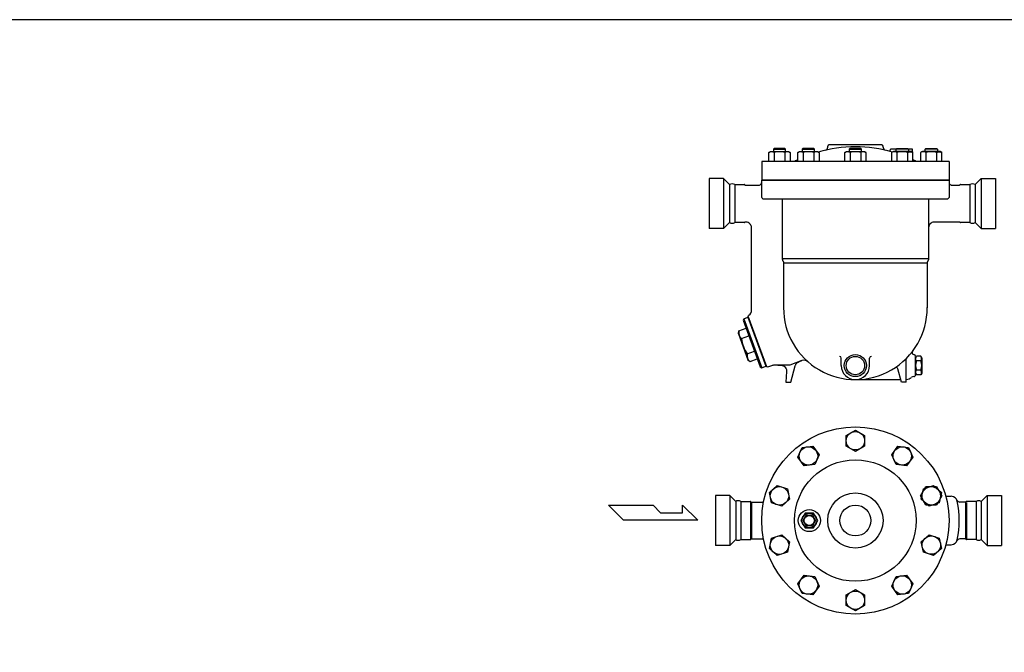
# Model space of a CAD drawing. Extents: x 270 to 6135, y 105 to 4230.
# Drawn here: x 1920 to 3524, y 3199 to 4230 of the extents above; entities that cross this region are included whole.
import ezdxf

# ---------------------------------------------------------------- set-up
doc = ezdxf.new("R2010")
doc.units = 0
doc.header["$LTSCALE"] = 60
doc.header["$MEASUREMENT"] = 0
doc.layers.get('0').update_dxf_attribs({"linetype": 'CONTINUOUS'})

msp = doc.modelspace()

# ---------------------------------------------------------------- linework, layer by layer
for p, q in [((3324.5, 4026), (3238.5, 4026)), ((3140.5, 4013.5), (3143.3, 4015)), ((3142.1, 4014.2), (3140.5, 4013.5)), ((3140.5, 3999), (3140.5, 4013.5)), ((3143, 4014.5), (3142.1, 4014.2)), ((3143.9, 4014.6), (3143, 4014.5)), ((3143.3, 4015), (3172.4, 4015)), ((3144.9, 4014.7), (3143.9, 4014.6)), ((3145.8, 4014.6), (3144.9, 4014.7)), ((3146.7, 4014.5), (3145.8, 4014.6)), ((3147.6, 4014.2), (3146.7, 4014.5)), ((3148.4, 4013.9), (3147.6, 4014.2)), ((3149.2, 4020), (3147.9, 4018.7)), ((3147.9, 4018.7), (3167.9, 4018.7)), ((3147.9, 4018.7), (3147.9, 4015)), ((3149.2, 4013.5), (3148.4, 4013.9)), ((3166.5, 4020), (3149.2, 4020)), ((3149.2, 4013.5), (3149.2, 3999)), ((3167.9, 4018.7), (3166.5, 4020)), ((3166.5, 4013.5), (3166.5, 3999)), ((3167.9, 4015), (3167.9, 4018.7)), ((3172.4, 4015), (3175.2, 4013.5)), ((3175.2, 4013.5), (3175.2, 3999)), ((3187.8, 4013.5), (3190.5, 4015)), ((3189.4, 4014.2), (3187.8, 4013.5)), ((3187.8, 3999), (3187.8, 4013.5)), ((3190.3, 4014.5), (3189.4, 4014.2)), ((3191.2, 4014.6), (3190.3, 4014.5)), ((3190.5, 4015), (3219.7, 4015)), ((3192.1, 4014.7), (3191.2, 4014.6)), ((3193, 4014.6), (3192.1, 4014.7)), ((3194, 4014.5), (3193, 4014.6)), ((3194.8, 4014.2), (3194, 4014.5)), ((3195.7, 4013.9), (3194.8, 4014.2)), ((3196.5, 4020), (3195.1, 4018.7)), ((3195.1, 4018.7), (3215.1, 4018.7)), ((3195.1, 4018.7), (3195.1, 4015)), ((3196.4, 4013.5), (3195.7, 4013.9)), ((3196.4, 4013.5), (3196.4, 3999)), ((3213.7, 4020), (3196.5, 4020)), ((3215.1, 4018.7), (3213.7, 4020)), ((3213.8, 4013.5), (3213.8, 3999)), ((3215.1, 4015), (3215.1, 4018.7)), ((3219.7, 4015), (3222.4, 4013.5)), ((3222.4, 4013.5), (3222.4, 3999)), ((3236.5, 4022.2), (3236.5, 4024)), ((3264.2, 4013.5), (3267, 4015)), ((3265.8, 4014.2), (3264.2, 4013.5)), ((3264.2, 3999), (3264.2, 4013.5)), ((3266.7, 4014.5), (3265.8, 4014.2)), ((3267.6, 4014.6), (3266.7, 4014.5)), ((3267, 4015), (3296.1, 4015)), ((3268.5, 4014.7), (3267.6, 4014.6)), ((3269.5, 4014.6), (3268.5, 4014.7)), ((3270.4, 4014.5), (3269.5, 4014.6)), ((3271.3, 4014.2), (3270.4, 4014.5)), ((3272.1, 4013.9), (3271.3, 4014.2)), ((3272.9, 4020), (3271.5, 4018.7)), ((3271.5, 4018.7), (3291.5, 4018.7)), ((3271.5, 4018.7), (3271.5, 4015)), ((3272.9, 4013.5), (3272.1, 4013.9)), ((3290.2, 4020), (3272.9, 4020)), ((3272.9, 4013.5), (3272.9, 3999)), ((3291.5, 4018.7), (3290.2, 4020)), ((3290.2, 4013.5), (3290.2, 3999)), ((3291.5, 4015), (3291.5, 4018.7)), ((3296.1, 4015), (3298.8, 4013.5)), ((3298.8, 4013.5), (3298.8, 3999)), ((3326.5, 4022.2), (3326.5, 4024)), ((3348.3, 4019), (3338.5, 4019)), ((3338.5, 4017.9), (3338.5, 4019)), ((3343.4, 4015), (3340.6, 4013.5)), ((3340.6, 4013.5), (3340.6, 3999)), ((3372.5, 4015), (3343.4, 4015)), ((3347.9, 4018.7), (3349.3, 4020)), ((3367.9, 4018.7), (3347.9, 4018.7)), ((3347.9, 4015), (3347.9, 4018.7)), ((3349.3, 4020), (3366.6, 4020)), ((3349.3, 4013.5), (3349.3, 3999)), ((3366.6, 4020), (3367.9, 4018.7)), ((3366.6, 4013.5), (3367.3, 4013.9)), ((3366.6, 4013.5), (3366.6, 3999)), ((3367.3, 4013.9), (3368.2, 4014.2)), ((3374.5, 4019), (3367.6, 4019)), ((3367.9, 4018.7), (3367.9, 4015)), ((3368.2, 4014.2), (3369.1, 4014.5)), ((3369.1, 4014.5), (3370, 4014.6)), ((3370, 4014.6), (3370.9, 4014.7)), ((3370.9, 4014.7), (3371.8, 4014.6)), ((3371.8, 4014.6), (3372.8, 4014.5)), ((3375.2, 4013.5), (3372.5, 4015)), ((3372.8, 4014.5), (3373.6, 4014.2)), ((3373.6, 4014.2), (3375.2, 4013.5)), ((3374.5, 4013.9), (3374.5, 4019)), ((3375.2, 3999), (3375.2, 4013.5)), ((3390.6, 4015), (3387.8, 4013.5)), ((3387.8, 4013.5), (3387.8, 3999)), ((3419.7, 4015), (3390.6, 4015)), ((3395.2, 4018.7), (3396.5, 4020)), ((3395.2, 4015), (3395.2, 4018.7)), ((3415.2, 4018.7), (3395.2, 4018.7)), ((3396.5, 4020), (3413.8, 4020)), ((3396.5, 4013.5), (3396.5, 3999)), ((3413.8, 4020), (3415.2, 4018.7)), ((3413.8, 4013.5), (3414.6, 4013.9)), ((3413.8, 4013.5), (3413.8, 3999)), ((3414.6, 4013.9), (3415.4, 4014.2)), ((3415.2, 4018.7), (3415.2, 4015)), ((3415.4, 4014.2), (3416.3, 4014.5)), ((3416.3, 4014.5), (3417.2, 4014.6)), ((3417.2, 4014.6), (3418.1, 4014.7)), ((3418.1, 4014.7), (3419.1, 4014.6)), ((3419.1, 4014.6), (3420, 4014.5)), ((3422.5, 4013.5), (3419.7, 4015)), ((3420, 4014.5), (3420.9, 4014.2)), ((3420.9, 4014.2), (3422.5, 4013.5)), ((3422.5, 3999), (3422.5, 4013.5)), ((3434, 3999), (3129, 3999)), ((3129, 3999), (3129, 3968.2)), ((3434, 3999), (3434, 3968.2)), ((3043.5, 3971), (3043.5, 3889.5)), ((3066.8, 3971), (3043.5, 3971)), ((3066.8, 3971), (3066.8, 3889.5)), ((3076.6, 3961.2), (3066.8, 3971)), ((3076.6, 3961.2), (3076.6, 3899.2)), ((3084.9, 3961.2), (3084.9, 3899.2)), ((3084.9, 3961.2), (3100.5, 3961.2)), ((3126.2, 3960.8), (3126.9, 3961.2)), ((3126.9, 3961.2), (3127.5, 3961.7)), ((3127.5, 3961.7), (3128.1, 3962.3)), ((3128.1, 3962.3), (3128.5, 3963)), ((3128.5, 3963), (3128.8, 3963.8)), ((3128.8, 3963.8), (3129, 3965.2)), ((3129, 3968.2), (3434, 3968.2)), ((3434, 3968.2), (3129, 3968.2)), ((3129, 3940.2), (3129, 3968.2)), ((3434, 3968.2), (3434, 3940.2)), ((3434, 3965.2), (3434.1, 3964.5)), ((3434.1, 3964.5), (3434.2, 3963.8)), ((3434.2, 3963.8), (3434.5, 3963)), ((3434.5, 3963), (3434.9, 3962.3)), ((3434.9, 3962.3), (3435.5, 3961.7)), ((3435.5, 3961.7), (3436.1, 3961.2)), ((3436.1, 3961.2), (3436.8, 3960.8)), ((3452.5, 3961.2), (3468.1, 3961.2)), ((3468.1, 3961.2), (3468.1, 3899.2)), ((3476.4, 3961.2), (3486.2, 3971)), ((3476.4, 3961.2), (3476.4, 3899.2)), ((3486.2, 3971), (3486.2, 3889.5)), ((3486.2, 3971), (3509.5, 3971)), ((3509.5, 3971), (3509.5, 3889.5)), ((3102.2, 3960.2), (3124, 3960.2)), ((3124, 3960.2), (3124.7, 3960.3)), ((3124.7, 3960.3), (3125.5, 3960.5)), ((3125.5, 3960.5), (3126.2, 3960.8)), ((3436.8, 3960.8), (3437.5, 3960.5)), ((3437.5, 3960.5), (3439, 3960.2)), ((3439, 3960.2), (3450.8, 3960.2)), ((3131, 3938.2), (3432, 3938.2)), ((3162.5, 3938.2), (3162.5, 3839.9)), ((3400.5, 3938.2), (3400.5, 3839.9)), ((3076.6, 3899.2), (3066.8, 3889.5)), ((3100.5, 3899.2), (3084.9, 3899.2)), ((3102.5, 3900.2), (3102.2, 3900.2)), ((3105.4, 3899.8), (3102.5, 3900.2)), ((3106.9, 3899.2), (3105.4, 3899.8)), ((3108.3, 3898.4), (3106.9, 3899.2)), ((3109.6, 3897.3), (3108.3, 3898.4)), ((3110.6, 3896.1), (3109.6, 3897.3)), ((3403.4, 3897.3), (3402.4, 3896.1)), ((3404.7, 3898.4), (3403.4, 3897.3)), ((3406.1, 3899.2), (3404.7, 3898.4)), ((3407.6, 3899.8), (3406.1, 3899.2)), ((3409.1, 3900.1), (3407.6, 3899.8)), ((3410.5, 3900.2), (3409.1, 3900.1)), ((3450.8, 3900.2), (3410.5, 3900.2)), ((3468.1, 3899.2), (3452.5, 3899.2)), ((3476.4, 3899.2), (3486.2, 3889.5)), ((3066.8, 3889.5), (3043.5, 3889.5)), ((3111.5, 3894.7), (3110.6, 3896.1)), ((3112.1, 3893.2), (3111.5, 3894.7)), ((3112.4, 3891.7), (3112.1, 3893.2)), ((3112.5, 3890.2), (3112.4, 3891.7)), ((3112.5, 3756.5), (3112.5, 3890.2)), ((3401, 3893.2), (3400.5, 3890.2)), ((3401.5, 3894.7), (3401, 3893.2)), ((3402.4, 3896.1), (3401.5, 3894.7)), ((3486.2, 3889.5), (3509.5, 3889.5)), ((3400.5, 3839.9), (3162.5, 3839.9)), ((3162.5, 3839.9), (3162.5, 3839.5)), ((3162.5, 3839.5), (3162.5, 3839.2)), ((3162.5, 3839.2), (3162.6, 3838.9)), ((3162.6, 3838.9), (3162.6, 3838.6)), ((3162.6, 3838.6), (3162.7, 3838.3)), ((3162.7, 3838.3), (3162.8, 3838)), ((3162.8, 3838), (3162.9, 3837.7)), ((3162.9, 3837.7), (3163, 3837.4)), ((3163, 3837.4), (3163.3, 3836.9)), ((3163.3, 3836.9), (3163.7, 3836.2)), ((3163.7, 3836.2), (3163.9, 3835.9)), ((3163.9, 3835.9), (3164, 3835.6)), ((3164, 3835.6), (3164.1, 3835.3)), ((3164.1, 3835.3), (3164.2, 3835)), ((3164.2, 3835), (3164.3, 3834.7)), ((3164.3, 3834.7), (3164.4, 3834.4)), ((3164.4, 3834.4), (3164.4, 3834.1)), ((3164.4, 3834.1), (3164.5, 3833.8)), ((3164.5, 3833.8), (3164.5, 3833.2)), ((3398.5, 3833.2), (3164.5, 3833.2)), ((3164.5, 3833.2), (3164.5, 3760.2)), ((3398.6, 3834.1), (3398.5, 3833.8)), ((3398.5, 3833.8), (3398.5, 3833.2)), ((3398.5, 3833.2), (3398.5, 3760.2)), ((3398.7, 3834.7), (3398.6, 3834.4)), ((3398.6, 3834.4), (3398.6, 3834.1)), ((3398.8, 3835), (3398.7, 3834.7)), ((3398.9, 3835.3), (3398.8, 3835)), ((3399, 3835.6), (3398.9, 3835.3)), ((3399.2, 3835.9), (3399, 3835.6)), ((3399.3, 3836.2), (3399.2, 3835.9)), ((3399.7, 3836.9), (3399.3, 3836.2)), ((3400, 3837.4), (3399.7, 3836.9)), ((3400.1, 3837.7), (3400, 3837.4)), ((3400.2, 3838), (3400.1, 3837.7)), ((3400.3, 3838.3), (3400.2, 3838)), ((3400.4, 3838.6), (3400.3, 3838.3)), ((3400.5, 3839.2), (3400.4, 3838.9)), ((3400.4, 3838.9), (3400.4, 3838.6)), ((3400.5, 3839.9), (3400.5, 3839.5)), ((3400.5, 3839.5), (3400.5, 3839.2)), ((3100, 3742.6), (3098.8, 3740)), ((3098.8, 3740), (3126.5, 3663.9)), ((3100, 3742.6), (3106.6, 3745)), ((3100, 3742.6), (3129.1, 3662.7)), ((3106.6, 3745), (3135.7, 3665.1)), ((3107.9, 3744.4), (3106.9, 3744)), ((3107.1, 3746.8), (3107.7, 3748)), ((3137.1, 3664), (3107.1, 3746.8)), ((3107.7, 3748), (3108.2, 3748.2)), ((3090.9, 3718), (3091.7, 3722.6)), ((3091.7, 3722.6), (3103.6, 3726.9)), ((3090.9, 3718), (3106.3, 3675.7)), ((3096.2, 3710.1), (3108.1, 3714.5)), ((3105.3, 3685.2), (3117.2, 3689.5)), ((3106.3, 3675.7), (3109.9, 3672.7)), ((3109.9, 3672.7), (3121.8, 3677)), ((3194.3, 3674.2), (3174.5, 3667)), ((3188.2, 3671.8), (3189.9, 3672.6)), ((3189.9, 3672.6), (3193.9, 3674.1)), ((3258.5, 3666.2), (3258.5, 3678.2)), ((3304.5, 3666.2), (3304.5, 3678.2)), ((3364.5, 3639.2), (3364.5, 3677.8)), ((3376.7, 3684.3), (3376.7, 3684.3)), ((3379.5, 3678.7), (3381, 3681.3)), ((3379.5, 3651.3), (3379.5, 3681.2)), ((3379.5, 3678.7), (3379.5, 3653.7)), ((3388.1, 3681.3), (3381, 3681.3)), ((3388.1, 3673.8), (3381, 3673.8)), ((3389.5, 3678.7), (3388.1, 3681.3)), ((3389.5, 3678.7), (3389.5, 3653.7)), ((3126.5, 3663.9), (3129.1, 3662.7)), ((3129.1, 3662.7), (3135.7, 3665.1)), ((3136.3, 3666.4), (3135.3, 3666.1)), ((3138.3, 3663.4), (3137.1, 3664)), ((3141.9, 3664.7), (3138.3, 3663.4)), ((3143.5, 3665.2), (3141.9, 3664.7)), ((3144.9, 3665.7), (3143.5, 3665.2)), ((3146.2, 3666.1), (3144.9, 3665.7)), ((3147.2, 3666.4), (3146.2, 3666.1)), ((3148.2, 3666.7), (3147.2, 3666.4)), ((3148.9, 3666.9), (3148.2, 3666.7)), ((3149.5, 3667), (3148.9, 3666.9)), ((3149.9, 3667), (3149.5, 3667)), ((3174.5, 3667), (3149.9, 3667)), ((3155.1, 3667), (3159.4, 3667)), ((3159.4, 3667), (3160.9, 3666.9)), ((3160.9, 3666.9), (3162.4, 3666.5)), ((3162.4, 3666.5), (3164, 3665.9)), ((3164, 3665.9), (3165.4, 3665)), ((3165.4, 3665), (3166.7, 3663.9)), ((3166.7, 3663.9), (3167.7, 3662.5)), ((3167.7, 3662.5), (3168.6, 3661.1)), ((3169.4, 3656.5), (3168.5, 3639.2)), ((3168.6, 3661.1), (3169.1, 3659.5)), ((3169.1, 3659.5), (3169.4, 3656.5)), ((3176.5, 3639.2), (3183.6, 3665.8)), ((3183.6, 3665.8), (3183.9, 3666.7)), ((3183.9, 3666.7), (3184.3, 3667.6)), ((3184.3, 3667.6), (3184.7, 3668.4)), ((3184.7, 3668.4), (3185.3, 3669.2)), ((3185.3, 3669.2), (3185.9, 3670)), ((3185.9, 3670), (3186.6, 3670.6)), ((3186.6, 3670.6), (3187.4, 3671.3)), ((3187.4, 3671.3), (3188.2, 3671.8)), ((3356.5, 3639.2), (3350.7, 3661)), ((3388.1, 3658.7), (3381, 3658.7)), ((3281.5, 3643.3), (3355.4, 3643.3)), ((3379.5, 3653.7), (3381, 3651.2)), ((3388.1, 3651.2), (3381, 3651.2)), ((3389.5, 3653.7), (3388.1, 3651.2)), ((3168.5, 3639.2), (3176.5, 3639.2)), ((3364.5, 3639.2), (3356.5, 3639.2)), ((3266.5, 3552.3), (3281.5, 3560.9)), ((3281.5, 3560.9), (3296.5, 3552.3)), ((3266.5, 3535), (3266.5, 3552.3)), ((3296.5, 3552.3), (3296.5, 3535)), ((3187.9, 3517), (3194.9, 3532.8)), ((3194.9, 3532.8), (3212.1, 3534.6)), ((3212.1, 3534.6), (3222.3, 3520.6)), ((3281.5, 3526.3), (3266.5, 3535)), ((3296.5, 3535), (3281.5, 3526.3)), ((3340.7, 3520.6), (3350.9, 3534.6)), ((3350.9, 3534.6), (3368.1, 3532.8)), ((3368.1, 3532.8), (3375.1, 3517)), ((3198, 3503), (3187.9, 3517)), ((3222.3, 3520.6), (3215.3, 3504.8)), ((3347.7, 3504.8), (3340.7, 3520.6)), ((3375.1, 3517), (3365, 3503)), ((3215.3, 3504.8), (3198, 3503)), ((3365, 3503), (3347.7, 3504.8)), ((3141.4, 3459.1), (3154.3, 3470.7)), ((3154.3, 3470.7), (3170.7, 3465.4)), ((3170.7, 3465.4), (3174.3, 3448.4)), ((3387.8, 3453.8), (3396.5, 3468.8)), ((3388.7, 3448.5), (3392.3, 3465.4)), ((3392.3, 3465.4), (3408.7, 3470.8)), ((3396.5, 3468.8), (3413.8, 3468.8)), ((3408.7, 3470.8), (3421.6, 3459.2)), ((3413.8, 3468.8), (3422.5, 3453.8)), ((3053.5, 3454.4), (3053.5, 3372.9)), ((3076.8, 3454.4), (3053.5, 3454.4)), ((3086.6, 3444.6), (3076.8, 3454.4)), ((3076.8, 3454.4), (3076.8, 3372.9)), ((3145, 3442.2), (3141.4, 3459.1)), ((3174.3, 3448.4), (3161.5, 3436.8)), ((3396.5, 3438.8), (3387.8, 3453.8)), ((3401.5, 3436.9), (3388.7, 3448.5)), ((3422.5, 3453.8), (3413.8, 3438.8)), ((3421.6, 3459.2), (3418, 3442.2)), ((3428.8, 3453.1), (3437.7, 3453.1)), ((3486.4, 3444.6), (3496.2, 3454.4)), ((3496.2, 3454.4), (3496.2, 3372.9)), ((3496.2, 3454.4), (3519.5, 3454.4)), ((3519.5, 3454.4), (3519.5, 3372.9)), ((2903.8, 3414.2), (2879.6, 3438.4)), ((2879.6, 3438.4), (2952.2, 3438.4)), ((2952.2, 3438.4), (2964.3, 3426.3)), ((3000.1, 3438.4), (3024.8, 3414.2)), ((3000.1, 3426.3), (3000.1, 3438.4)), ((3086.6, 3444.6), (3086.6, 3382.6)), ((3094.9, 3444.6), (3110.5, 3444.6)), ((3094.9, 3444.6), (3094.9, 3382.6)), ((3110.5, 3443.1), (3110.5, 3382.6)), ((3112.2, 3443.6), (3132, 3443.6)), ((3112.2, 3442.5), (3112.2, 3383.6)), ((3161.5, 3436.8), (3145, 3442.2)), ((3413.8, 3438.8), (3396.5, 3438.8)), ((3418, 3442.2), (3401.5, 3436.9)), ((3460.8, 3443.6), (3451.8, 3443.6)), ((3460.8, 3442.2), (3460.8, 3383.6)), ((3478.1, 3444.6), (3462.5, 3444.6)), ((3462.5, 3443), (3462.5, 3382.6)), ((3478.1, 3444.6), (3478.1, 3382.6)), ((3486.4, 3444.6), (3486.4, 3382.6)), ((2964.3, 3426.3), (3000.1, 3426.3)), ((3196.7, 3413.6), (3201.6, 3422.1)), ((3201.6, 3422.1), (3211.4, 3422.1)), ((3211.4, 3422.1), (3216.3, 3413.6)), ((3024.8, 3414.2), (2903.8, 3414.2)), ((3201.6, 3405.1), (3196.7, 3413.6)), ((3211.4, 3405.1), (3201.6, 3405.1)), ((3216.3, 3413.6), (3211.4, 3405.1)), ((3141.4, 3368.1), (3145, 3385)), ((3145, 3385), (3161.5, 3390.4)), ((3161.5, 3390.4), (3174.4, 3378.8)), ((3388.7, 3378.8), (3401.6, 3390.4)), ((3401.6, 3390.4), (3418, 3385.1)), ((3418, 3385.1), (3421.6, 3368.1)), ((3076.8, 3372.9), (3053.5, 3372.9)), ((3086.6, 3382.6), (3076.8, 3372.9)), ((3094.9, 3382.6), (3110.5, 3382.6)), ((3112.2, 3383.6), (3132, 3383.6)), ((3154.3, 3356.5), (3141.4, 3368.1)), ((3174.4, 3378.8), (3170.7, 3361.9)), ((3392.3, 3361.9), (3388.7, 3378.8)), ((3421.6, 3368.1), (3408.8, 3356.5)), ((3428.8, 3374.1), (3437.7, 3374.1)), ((3460.8, 3383.6), (3451.8, 3383.6)), ((3478.1, 3382.6), (3462.5, 3382.6)), ((3486.4, 3382.6), (3496.2, 3372.9)), ((3496.2, 3372.9), (3519.5, 3372.9)), ((3170.7, 3361.9), (3154.3, 3356.5)), ((3408.8, 3356.5), (3392.3, 3361.9)), ((3187.9, 3310.3), (3198.1, 3324.3)), ((3198.1, 3324.3), (3215.3, 3322.5)), ((3215.3, 3322.5), (3222.3, 3306.6)), ((3340.7, 3306.7), (3347.8, 3322.5)), ((3347.8, 3322.5), (3365, 3324.3)), ((3365, 3324.3), (3375.2, 3310.3)), ((3194.9, 3294.4), (3187.9, 3310.3)), ((3222.3, 3306.6), (3212.2, 3292.6)), ((3350.9, 3292.6), (3340.7, 3306.7)), ((3375.2, 3310.3), (3368.1, 3294.5)), ((3212.2, 3292.6), (3194.9, 3294.4)), ((3266.5, 3292.3), (3281.5, 3301)), ((3266.5, 3275), (3266.5, 3292.3)), ((3281.5, 3301), (3296.5, 3292.3)), ((3296.5, 3292.3), (3296.5, 3275)), ((3368.1, 3294.5), (3350.9, 3292.6)), ((3281.5, 3266.3), (3266.5, 3275)), ((3296.5, 3275), (3281.5, 3266.3))]:
    msp.add_line(p, q)
for points in [[(270, 105), (6135, 105), (6135, 4230), (270, 4230)], [(3199.6, 3425.6), (3192.7, 3413.6), (3199.6, 3401.6), (3213.4, 3401.6), (3220.4, 3413.6), (3213.4, 3425.6)]]:
    msp.add_lwpolyline(points, close=True)
for centre, radius in [((3281.5, 3666.2), 18), ((3281.5, 3666.2), 15), ((3281.5, 3413.6), 152.5), ((3281.5, 3543.6), 15), ((3205.1, 3518.8), 15), ((3357.9, 3518.8), 15), ((3281.5, 3413.6), 99), ((3157.9, 3453.8), 15), ((3405.1, 3453.8), 15), ((3405.1, 3453.8), 15), ((3281.5, 3413.6), 45), ((3281.5, 3413.6), 25.2), ((3206.5, 3413.6), 18), ((3206.5, 3413.6), 12), ((3206.5, 3413.6), 8.25), ((3157.9, 3373.4), 15), ((3405.2, 3373.5), 15), ((3205.1, 3308.4), 15), ((3357.9, 3308.5), 15), ((3281.5, 3283.6), 15)]:
    msp.add_circle(centre, radius)
for centre, radius, start, end in [((3238.5, 4024), 2, 90, 180), ((3324.5, 4024), 2, 0, 90), ((3157.9, 3983.9), 30.8, 73.6802, 106.3198), ((3170.9, 4006.5), 8.17, 58.0001, 121.9999), ((3205.1, 3983.9), 30.8, 73.6802, 106.3198), ((3218.1, 4006.5), 8.17, 58.0001, 121.9999), ((3281.5, 3804.8), 218, 73.8824, 106.1176), ((3231.5, 4022.2), 5, 282.9567, 0), ((3281.5, 3983.9), 30.8, 73.6802, 106.3198), ((3294.5, 4006.5), 8.17, 58.0001, 121.9999), ((3331.5, 4022.2), 5, 180, 257.0433), ((3336.5, 4017.9), 2, 255.5225, 0), ((3344.9, 4006.5), 8.17, 58.0001, 121.9999), ((3357.9, 3983.9), 30.8, 73.6802, 106.3198), ((3392.2, 4006.5), 8.17, 58.0001, 121.9999), ((3405.2, 3983.9), 30.8, 73.6802, 106.3198), ((3281.5, 3804.8), 218, 115.4648, 117.0228), ((3378.5, 4004.5), 4, 215.1752, 244.0914), ((3281.5, 3804.8), 218, 62.9772, 64.5352), ((3080.8, 3953.9), 8.44, 60.2827, 119.7173), ((3100.5, 3960.2), 0.999, 30.2441, 90.0379), ((3452.5, 3960.3), 0.991, 90.2806, 150.4399), ((3472.3, 3953.9), 8.44, 60.2827, 119.7173), ((3102.2, 3961.2), 0.988, 209.3462, 269.5587), ((3450.8, 3961.2), 1, 270.0365, 329.8808), ((3131, 3940.2), 2, 180, 270), ((3432, 3940.2), 2, 270, 0), ((3080.8, 3906.6), 8.44, 240.2827, 299.7173), ((3100.5, 3900.2), 0.989, 270.7087, 330.5816), ((3102.2, 3899.2), 1, 89.7435, 149.7888), ((3450.8, 3899.2), 1, 30.2593, 90.0227), ((3452.5, 3900.2), 1, 209.7434, 269.0438), ((3472.3, 3906.6), 8.44, 240.2827, 299.7173), ((3102.5, 3756.4), 10, 304.8807, 0.3879), ((3281.5, 3760.2), 117, 179.765, 0.235), ((3104.3, 3720.1), 12.9, 168.9736, 231.0264), ((3144.9, 3713.7), 48.8, 184.1972, 215.8028), ((3376.8, 3687.3), 3, 143.843, 268.9021), ((3118, 3682.7), 12.9, 168.9736, 231.0264), ((3197.7, 3664.8), 10, 48.7139, 110.0433), ((3255.5, 3678.2), 3, 0, 90), ((3307.5, 3678.2), 3, 90, 180), ((3376.5, 3681.3), 3, 359.5644, 86.691), ((3385.1, 3677.5), 5.58, 162.2455, 222.2455), ((3399.7, 3666.2), 20.2, 158.1345, 201.8655), ((3383.9, 3677.5), 5.58, 317.7545, 17.7545), ((3369.4, 3666.2), 20.2, 338.1345, 21.8655), ((3281.5, 3666.2), 23, 180, 0), ((3347.8, 3660.2), 3, 14.9975, 123.5255), ((3385.1, 3655), 5.58, 137.7545, 197.7545), ((3383.9, 3655), 5.58, 342.2455, 42.2455), ((3362.4, 3659.2), 16, 277.6041, 310.2919), ((3376.1, 3643.4), 4.92, 85.0788, 132.6228), ((3376.6, 3651.3), 2.96, 269.1696, 0.0033), ((3437.6, 3443), 10.1, 11.2613, 89.4322), ((3090.8, 3437.3), 8.44, 60.2827, 119.7173), ((3110.4, 3443.4), 1.2, 35.2804, 84.0573), ((3112.3, 3444.8), 1.2, 215.5306, 264.6094), ((3451.8, 3448.8), 5.15, 202.63, 270.0066), ((3281.5, 3413.6), 169, 349.3071, 10.6929), ((3460.7, 3444.8), 1.2, 275.6669, 324.5228), ((3462.6, 3443.4), 1.2, 95.6582, 144.6726), ((3482.3, 3437.3), 8.44, 60.2827, 119.7173), ((3090.8, 3390), 8.44, 240.2827, 299.7173), ((3110.4, 3383.8), 1.2, 275.9427, 324.7196), ((3112.3, 3382.4), 1.2, 95.3906, 144.4694), ((3437.6, 3384.3), 10.1, 270.5678, 348.7387), ((3451.8, 3378.4), 5.2, 90.1597, 156.9291), ((3460.7, 3382.4), 1.2, 35.4772, 84.3331), ((3462.6, 3383.8), 1.2, 215.3274, 264.3418), ((3482.3, 3390), 8.44, 240.2827, 299.7173)]:
    msp.add_arc(centre, radius, start, end)

doc.saveas('drawing.dxf')
